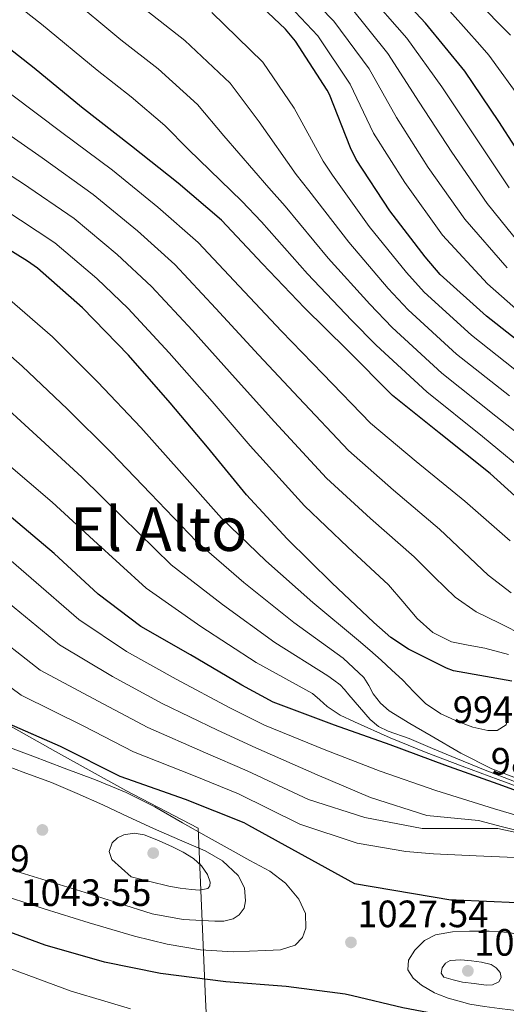
# Model space of a CAD drawing. Units: metres. Extents: x 641228 to 648136, y 4743762 to 4748532.
# Drawn here: x 642713 to 642841, y 4746105 to 4746364 of the extents above; entities that cross this region are included whole.
import ezdxf
from ezdxf.enums import TextEntityAlignment as Align

# ---------------------------------------------------------------- set-up
doc = ezdxf.new("R2010")
doc.units = ezdxf.units.M
doc.header["$MEASUREMENT"] = 0
for name, color, linetype, lineweight in [('Nivel 1', 7, 'Continuous', 0), ('Nivel 4', 7, 'Continuous', 0), ('Nivel 41', 7, 'Continuous', 0), ('Nivel 45', 7, 'Continuous', 0), ('Nivel 5', 7, 'Continuous', 0), ('Nivel 7', 7, 'Continuous', 0)]:
    doc.layers.add(name, color=color, linetype=linetype, lineweight=lineweight)
doc.styles.add('Style-Arial', font='txt')
doc.styles.add('Style-Times New Roman', font='txt')

# ---------------------------------------------------------------- blocks, each defined once
blk = doc.blocks.new('5PATER_6')
at = {"layer": 'Nivel 7', "linetype": 'Continuous', "lineweight": 0}
h = blk.add_hatch(color=51, dxfattribs=at)
edge = h.paths.add_edge_path()
edge.add_ellipse((0, 0), major_axis=(-0.78, -1.35), ratio=0.999336, start_angle=0, end_angle=360)

msp = doc.modelspace()

# ---------------------------------------------------------------- linework, layer by layer
at = {"layer": 'Nivel 1', "color": 7, "linetype": 'Continuous', "lineweight": 0}
for points in [[(642698.41, 4746184.68, 1025.33), (642721.97, 4746171.53, 1026.7), (642740.5, 4746161.22, 1029.37), (642759.53, 4746151.31, 1029.46), (642761.46, 4746106.42, 1022.56)], [(642761.46, 4746106.42, 1022.56), (642761.92, 4746095.75, 1017.53), (642764.11, 4746074.3, 1007.47), (642764.86, 4746063.24, 1002.21), (642766.24, 4746049.33, 996.28), (642769.07, 4746027.76, 987.67), (642771.26, 4746016.49, 983.26), (642774.99, 4745994.7, 975.09), (642778.98, 4745972.28, 966.53), (642785.18, 4745946.71, 956.46), (642794.73, 4745908.62, 944.17), (642803.75, 4745872.3, 940.03)]]:
    msp.add_polyline3d(points, dxfattribs=at)
at = {"layer": 'Nivel 4', "color": 30, "linetype": 'Continuous', "lineweight": 30, "flags": 128}
for points, elevation in [([(642847.16, 4746323.8), (642838.55, 4746337.08), (642829.62, 4746350.3), (642819.32, 4746363), (642807.8, 4746375.32)], 900), ([(642848.44, 4746275.58), (642835.32, 4746285.92), (642823.12, 4746296.93), (642819.16, 4746301.53), (642809.88, 4746313.63), (642801.05, 4746327.1), (642799.54, 4746330.17), (642794.01, 4746344.25), (642793.4, 4746345.37), (642785.11, 4746358.24), (642782.49, 4746361.34), (642770.14, 4746373.15)], 925), ([(642847.41, 4746234.46), (642836.28, 4746244.61), (642822.87, 4746255.29), (642810.61, 4746265.09), (642798.68, 4746277.12), (642787.51, 4746288.13), (642776.44, 4746299.71), (642765.68, 4746311.13), (642754.29, 4746320.89), (642741.97, 4746330.65), (642728.82, 4746340.86), (642716.34, 4746351.17), (642703.96, 4746360.89)], 950), ([(642841.98, 4746190.01), (642826.69, 4746192.7), (642824.8, 4746193.37), (642814.82, 4746198.39), (642810.18, 4746201.5), (642805.7, 4746205.37), (642794.66, 4746215.87), (642782.95, 4746227.42), (642772.26, 4746238.94), (642761.99, 4746251.51), (642752.13, 4746263.19), (642741.22, 4746275.64), (642729.12, 4746288.15), (642717.28, 4746298.55), (642714.63, 4746300.35), (642701.54, 4746308.44)], 975), ([(642940.95, 4746110.15), (642931.94, 4746120.1), (642930.56, 4746121.09), (642918.21, 4746129.86), (642886.66, 4746144.29), (642869.22, 4746151.55), (642854.98, 4746156.87), (642839.65, 4746162.43), (642824.39, 4746167.87), (642809.99, 4746173.25), (642795.33, 4746178.37), (642779.27, 4746184.48), (642770.98, 4746188.93), (642757.48, 4746196.87), (642744.42, 4746204.32), (642733.19, 4746212.87), (642721.6, 4746223.55), (642709.32, 4746233.99)], 1000), ([(642708.45, 4746179.34), (642723.2, 4746172.87), (642738.88, 4746165), (642740.68, 4746164.36), (642756.1, 4746158.92), (642771.52, 4746152.84), (642772.74, 4746152.14), (642800.61, 4746136.75), (642825.96, 4746132.49), (642827.36, 4746132.46), (642843.3, 4746131.75), (642858.79, 4746129.32), (642860.16, 4746128.9), (642865.51, 4746126.47), (642866.47, 4746125.83), (642869.96, 4746122.66), (642871.11, 4746121.19), (642876.84, 4746115.62), (642885.04, 4746108.99)], 1025), ([(642800.12, 4746107.23), (642798.15, 4746107.69), (642782.66, 4746109.71), (642766.82, 4746110.95), (642749.6, 4746113.13), (642734.88, 4746116.14), (642719.24, 4746120.59), (642704.16, 4746126.09)], 1025), ([(642826.74, 4746101.6), (642813.35, 4746104.14), (642800.12, 4746107.23)], 1025)]:
    msp.add_lwpolyline(points, dxfattribs=dict(at, elevation=elevation))
at = {"layer": 'Nivel 5', "color": 30, "linetype": 'Continuous', "lineweight": 0, "flags": 128}
for points, elevation in [([(642840.74, 4746298.62), (642829.62, 4746311.4), (642820, 4746325.06), (642811.62, 4746338.14), (642804.45, 4746350.94), (642795.18, 4746363.53), (642784.28, 4746374.74)], 915), ([(642841.68, 4746359.79), (642838.41, 4746363.01), (642827.22, 4746374.74)], 890), ([(642847.88, 4746243.09), (642834.27, 4746254.34), (642819.62, 4746266), (642806.31, 4746278.31), (642799.84, 4746284.9), (642788.3, 4746297.08), (642776.12, 4746310.76), (642770.99, 4746316.2), (642757.01, 4746329.71), (642750.72, 4746336.08), (642741.88, 4746343.6), (642732.98, 4746350.59), (642718.31, 4746362.67), (642706.56, 4746371.9)], 945), ([(642851.36, 4746248.99), (642837.81, 4746259.65), (642823.55, 4746270.98), (642810.52, 4746282.96), (642804.67, 4746289.05), (642793.7, 4746301.21), (642782.35, 4746314.85), (642778.13, 4746319.69), (642766.26, 4746333.34), (642759.32, 4746341.62), (642748.95, 4746350.99), (642739.21, 4746358.61), (642725.07, 4746370.41)], 940), ([(642849.63, 4746282.06), (642835.6, 4746294.46), (642823.78, 4746307.26), (642813.82, 4746321.05), (642805.62, 4746334.08), (642799.49, 4746346.93), (642790.98, 4746359.59), (642780.57, 4746370.73)], 920), ([(642841.31, 4746319.67), (642832.37, 4746333.08), (642823.62, 4746346.25), (642814.36, 4746358.98), (642803.59, 4746371.39)], 905), ([(642845.87, 4746302.78), (642835.47, 4746315.53), (642826.18, 4746329.07), (642817.62, 4746342.19), (642809.4, 4746354.96), (642799.39, 4746367.46)], 910), ([(642844.93, 4746342.09), (642835.98, 4746354.57), (642833.55, 4746357.23), (642822.76, 4746369.41)], 895), ([(642841.35, 4746264.96), (642827.47, 4746275.96), (642814.72, 4746287.62), (642809.5, 4746293.21), (642799.09, 4746305.35), (642788.58, 4746318.93), (642785.27, 4746323.18), (642775.51, 4746336.98), (642767.91, 4746347.16), (642756.01, 4746358.37), (642745.45, 4746366.62)], 935), ([(642844.9, 4746270.27), (642831.39, 4746280.94), (642818.92, 4746292.27), (642814.33, 4746297.37), (642804.48, 4746309.49), (642794.81, 4746323.01), (642792.4, 4746326.68), (642784.76, 4746340.62), (642776.51, 4746352.7), (642763.07, 4746365.76)], 930), ([(642841.55, 4746226.83), (642829.61, 4746237.29), (642816.87, 4746247.76), (642804.82, 4746257.83), (642792.31, 4746270.81), (642781.43, 4746281.96), (642770.31, 4746293.85), (642759.53, 4746305.34), (642748.93, 4746314.63), (642736.94, 4746324.3), (642723.65, 4746334.2), (642710.54, 4746344.13)], 955), ([(642841.86, 4746213.2), (642835.74, 4746217.82), (642829.34, 4746223.89), (642822.94, 4746229.96), (642810.86, 4746240.23), (642799.02, 4746250.58), (642785.95, 4746264.49), (642775.35, 4746275.79), (642764.18, 4746287.99), (642753.38, 4746299.55), (642743.57, 4746308.37), (642731.9, 4746317.94), (642718.48, 4746327.54), (642704.72, 4746337.1)], 960), ([(642845.31, 4746201.91), (642838.72, 4746205.24), (642832.61, 4746208.23), (642827.1, 4746212.06), (642821.69, 4746217.35), (642816.27, 4746222.64), (642804.86, 4746232.7), (642793.23, 4746243.33), (642779.58, 4746258.18), (642769.27, 4746269.63), (642758.05, 4746282.14), (642747.22, 4746293.76), (642738.2, 4746302.12), (642726.87, 4746311.59), (642713.31, 4746320.88), (642698.92, 4746330.06)], 965), ([(642841.08, 4746196.96), (642834.88, 4746198.65), (642830.5, 4746199.42), (642826.11, 4746200.28), (642821.18, 4746202.75), (642817.12, 4746206.46), (642813.36, 4746210.89), (642809.6, 4746215.32), (642798.86, 4746225.17), (642787.43, 4746236.08), (642773.22, 4746251.87), (642763.19, 4746263.46), (642751.92, 4746276.28), (642741.06, 4746287.96), (642732.84, 4746295.86), (642721.84, 4746305.23), (642708.14, 4746314.22)], 970), ([(642840.7, 4746183.06), (642840.54, 4746181.68), (642840.84, 4746180.09), (642840.54, 4746178.51), (642838.13, 4746177.05), (642835.7, 4746176.98), (642831.75, 4746177.88), (642827.8, 4746179.35), (642823.28, 4746181.43), (642819.26, 4746184.11), (642816.21, 4746187.2), (642813.21, 4746190.29), (642810.43, 4746192.9), (642807.61, 4746195.47), (642804.64, 4746198.09), (642801.67, 4746200.71), (642789.67, 4746210.62), (642777.26, 4746221.65), (642765.65, 4746232.81), (642754.49, 4746245.39), (642744.39, 4746256.66), (642733.16, 4746268.58), (642721.19, 4746280.48), (642710, 4746290.26)], 980), ([(642844.33, 4746164.01), (642836.73, 4746166.93), (642828.62, 4746171.03), (642820.76, 4746175.63), (642815.2, 4746178.81), (642809.72, 4746182.16), (642807.42, 4746184.19), (642805.5, 4746186.61), (642804.36, 4746188.84), (642803.06, 4746190.93), (642800.36, 4746193.49), (642797.65, 4746196.05), (642784.69, 4746205.38), (642771.56, 4746215.88), (642759.04, 4746226.67), (642746.99, 4746239.27), (642736.64, 4746250.12), (642725.11, 4746261.52), (642713.26, 4746272.81), (642702.71, 4746281.97)], 985), ([(642842.68, 4746163.6), (642834.95, 4746166.62), (642827.26, 4746169.71), (642821.12, 4746172.28), (642815, 4746174.9), (642809.5, 4746176.87), (642806.91, 4746178.09), (642804.73, 4746179.86), (642801.9, 4746183.11), (642799.1, 4746186.39), (642798.02, 4746187.77), (642796.82, 4746189.01), (642795.22, 4746190.2), (642793.62, 4746191.4), (642779.71, 4746200.14), (642765.87, 4746210.11), (642752.43, 4746220.54), (642739.49, 4746233.14), (642728.9, 4746243.59), (642717.05, 4746254.46), (642705.32, 4746265.14)], 990), ([(642848.41, 4746160.45), (642838.42, 4746164.11), (642828.93, 4746167.65), (642819.45, 4746171.22), (642809.97, 4746175.08), (642800.6, 4746179.25), (642796.87, 4746181.05), (642793.46, 4746183.35), (642791.53, 4746185.05), (642789.6, 4746186.74), (642774.72, 4746194.9), (642760.18, 4746204.34), (642745.82, 4746214.41), (642731.99, 4746227.01), (642721.15, 4746237.05), (642709, 4746247.4)], 995), ([(642853.08, 4746151.77), (642837.47, 4746156.43), (642822.02, 4746161.25), (642807.41, 4746166.34), (642793.06, 4746171.88), (642776.97, 4746178.45), (642767.8, 4746183), (642753.74, 4746190.5), (642740.68, 4746197.78), (642728.13, 4746206.21), (642715.61, 4746217.06), (642703.66, 4746227.32)], 1005), ([(642335.18, 4746216.76), (642350.61, 4746215.69), (642365.83, 4746214.97), (642434.9, 4746205.35), (642453.1, 4746201.99), (642469.11, 4746199.07), (642486.36, 4746197.1), (642502.1, 4746194.27), (642517.09, 4746190.42), (642534.25, 4746180.68), (642552.8, 4746175.17), (642571.51, 4746171.68), (642585.53, 4746164.62), (642631.66, 4746147.59), (642641.2, 4746144.65), (642655.73, 4746139.01), (642663.39, 4746135.57), (642678.75, 4746128.37), (642690.93, 4746122.74), (642707.91, 4746115.26), (642726.14, 4746108.51), (642735, 4746105.87)], 1020), ([(642844.87, 4746150.35), (642839.58, 4746151.68), (642833.2, 4746153.32), (642819.66, 4746154.62), (642804.82, 4746159.43), (642790.8, 4746165.39), (642774.68, 4746172.41), (642764.61, 4746177.07), (642750, 4746184.14), (642736.94, 4746191.24), (642723.07, 4746199.56), (642709.62, 4746210.56)], 1010), ([(642843.56, 4746150.07), (642838.3, 4746151.27), (642831.79, 4746151.28), (642818.39, 4746151.28), (642803.33, 4746154.1), (642788.53, 4746158.9), (642772.38, 4746166.38), (642761.43, 4746171.14), (642746.26, 4746177.78), (642733.21, 4746184.69), (642718, 4746192.91), (642703.62, 4746204.07)], 1015), ([(642844.89, 4746143.55), (642838.73, 4746143.81), (642832.57, 4746144.07), (642821.37, 4746144.54), (642814.15, 4746145.17), (642801.29, 4746147.36), (642786.26, 4746152.41), (642770.08, 4746160.35), (642758.25, 4746165.21), (642742.52, 4746171.42), (642729.47, 4746178.15), (642712.94, 4746186.26), (642697.63, 4746197.57)], 1020), ([(642707.82, 4746173.37), (642716.06, 4746170.24), (642724.3, 4746167.13), (642732.49, 4746164.04), (642740.59, 4746160.73), (642748.07, 4746156.91), (642755.38, 4746152.76), (642761.65, 4746149.23), (642767.92, 4746145.69), (642773.13, 4746142.84), (642778.35, 4746139.99), (642782.48, 4746136.85), (642786, 4746132.7), (642787.69, 4746128.94), (642787.79, 4746125.05), (642786.93, 4746122.59), (642785.01, 4746120.6), (642781.16, 4746119.34), (642777.26, 4746119.16), (642768.67, 4746118.85), (642760.11, 4746119.32)], 1030), ([(642706.06, 4746168.86), (642713.47, 4746166.05), (642720.91, 4746163.32), (642727.7, 4746160.42), (642734.45, 4746157.43), (642741.12, 4746154.35), (642747.79, 4746151.26), (642754.56, 4746148.28), (642761.36, 4746145.34), (642765.94, 4746142.77), (642770.03, 4746138.9), (642771.67, 4746135.62), (642771.95, 4746132.25), (642771.57, 4746130.34), (642770.29, 4746128.54), (642768.7, 4746127.48), (642766.3, 4746126.85), (642763.85, 4746126.84), (642755.58, 4746127.29), (642747.44, 4746128.82), (642738.6, 4746131.65), (642729.77, 4746134.46), (642720.65, 4746137.24), (642711.54, 4746140.06)], 1035), ([(642741.87, 4746138.52), (642739.34, 4746140.81), (642736.81, 4746143.1), (642736.1, 4746145.17), (642736.91, 4746147.45), (642738.28, 4746148.81), (642739.95, 4746149.62), (642742.67, 4746150), (642745.33, 4746149.56), (642749.08, 4746148.07), (642752.78, 4746146.39), (642755.59, 4746144.98), (642758.32, 4746143.38), (642760.35, 4746141.45), (642761.93, 4746139.16), (642762.69, 4746137.15), (642762.62, 4746136.14), (642762.03, 4746135.45), (642759.9, 4746134.99), (642757.77, 4746135.19), (642754.75, 4746135.53), (642751.76, 4746136.06), (642746.81, 4746137.29), (642741.87, 4746138.52)], 1040), ([(642760.11, 4746119.32), (642751.4, 4746120.86), (642742.8, 4746122.97), (642730.85, 4746126.44), (642718.99, 4746130.14), (642705.5, 4746134.54)], 1030), ([(642822.55, 4746107.69), (642821.69, 4746108.03), (642818.25, 4746110.07), (642816.06, 4746111.92), (642814.6, 4746114.1), (642814.81, 4746116.66), (642816.46, 4746119.22), (642818.99, 4746121.79), (642821.96, 4746123.32), (642826.42, 4746124.05), (642830.89, 4746124.25), (642836, 4746124.25), (642841.1, 4746123.93), (642846.23, 4746122.98), (642851.28, 4746121.59), (642856.05, 4746119.93), (642860.68, 4746117.91), (642864.64, 4746115.67), (642868.4, 4746113.08), (642870.86, 4746111.07), (642873.09, 4746108.74)], 1030), ([(642829, 4746110.84), (642826.57, 4746111.49), (642824.14, 4746112.15), (642823.42, 4746113.21), (642823.63, 4746114.61), (642824.52, 4746115.81), (642825.77, 4746116.57), (642828.58, 4746116.76), (642831.37, 4746116.47), (642833.99, 4746116.13), (642836.59, 4746115.48), (642837.91, 4746114.61), (642838.89, 4746113.4), (642839.19, 4746112.1), (642838.54, 4746110.9), (642836.89, 4746110.18), (642835.21, 4746110.1), (642832.11, 4746110.47), (642829, 4746110.84)], 1035), ([(642873.09, 4746108.74), (642874.48, 4746106.72), (642875.28, 4746104.66), (642875.16, 4746103.07), (642874.19, 4746101.49), (642872.15, 4746099.84), (642869.87, 4746099.16), (642866.56, 4746099.01), (642863.28, 4746099.29), (642859.08, 4746099.97), (642854.89, 4746100.76), (642849.72, 4746102.07), (642844.52, 4746103.25), (642841.63, 4746103.58), (642838.73, 4746103.89), (642834.83, 4746104.49), (642830.92, 4746105.08), (642828.11, 4746105.85), (642825.29, 4746106.61), (642822.55, 4746107.69)], 1030), ([(642735, 4746105.87), (642741.74, 4746103.87)], 1020)]:
    msp.add_lwpolyline(points, dxfattribs=dict(at, elevation=elevation))

# ---------------------------------------------------------------- block references
at = {"layer": 'Nivel 7', "color": 51, "linetype": 'Continuous', "lineweight": 0}
for p in [(642718.54, 4746150.87, 1037.09), (642747.69, 4746144.79, 1043.55), (642799.69, 4746121.3, 1027.54), (642830.44, 4746113.81, 1036.25)]:
    msp.add_blockref('5PATER_6', p, dxfattribs=at)

# ---------------------------------------------------------------- texts
at = {"layer": 'Nivel 41', "color": 7, "linetype": 'Continuous', "lineweight": 0, "style": 'Style-Arial'}
for s, p in [('994.23', (642826.46, 4746178.98, 994.23)), ('987.10', (642836.44, 4746165.42, 987.1)), ('1037.09', (642680.78, 4746139.84, 1037.09)), ('1043.55', (642712.77, 4746130.89, 1043.55)), ('1027.54', (642801.36, 4746125.3, 1027.54)), ('1036.25', (642832.11, 4746117.81, 1036.25))]:
    msp.add_text(s, height=7, dxfattribs=at).set_placement(p)
at = {"layer": 'Nivel 45', "color": 7, "linetype": 'Continuous', "lineweight": 0, "style": 'Style-Times New Roman'}
msp.add_text('El Alto', height=11.5, dxfattribs=at).set_placement((642749.12, 4746229.96, 987.54), align=Align.MIDDLE_CENTER)

doc.saveas('drawing.dxf')
